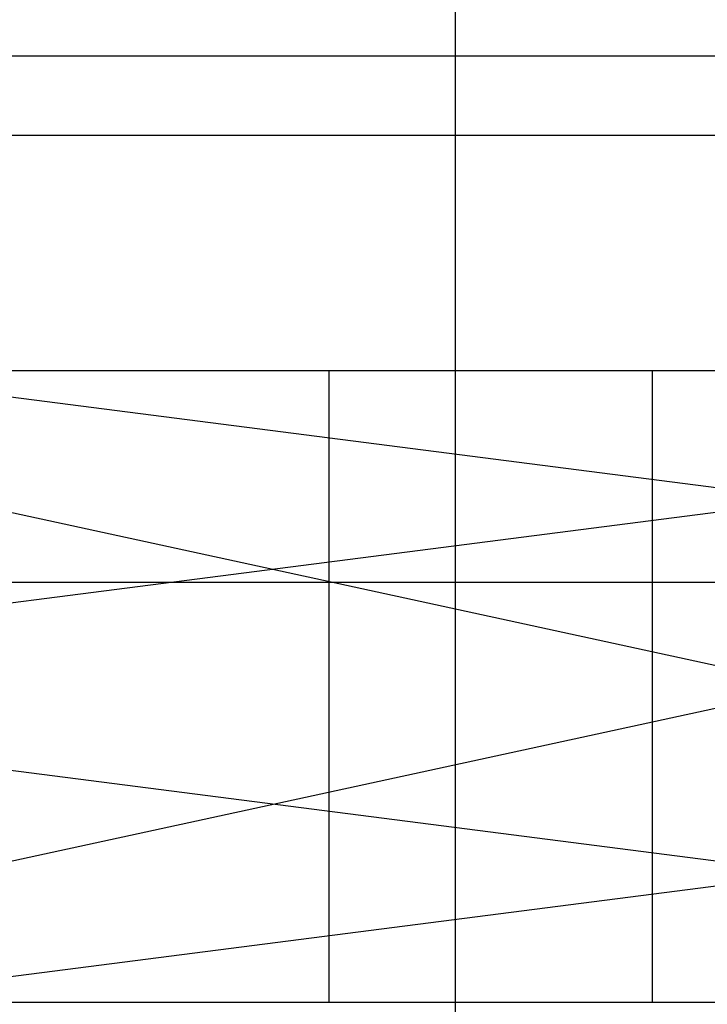
# Model space of a CAD drawing. Extents: x -73 to 73, y -70 to 70.
# Drawn here: x -28 to -21, y -9 to 1 of the extents above; entities that cross this region are included whole.
import ezdxf

# ---------------------------------------------------------------- set-up
doc = ezdxf.new("R2010")
doc.units = 0
doc.layers.get('0').update_dxf_attribs({"linetype": 'CONTINUOUS'})

msp = doc.modelspace()

# ---------------------------------------------------------------- linework, layer by layer
at = {"color": 0}
for points in [[(-23.3812, -32.1771), (-23.3812, 58.2612)], [(-23.3812, -32.1771), (-23.3812, 58.2612)], [(-23.3812, -32.1771), (-23.3812, 58.2612)], [(-23.3812, -32.1771), (-23.3812, 58.2612)], [(-23.3812, -32.1771), (-23.3812, 58.2612)], [(-23.3812, -32.1771), (-23.3812, 58.2612)], [(-23.3812, -32.1771), (-23.3812, 58.2612)], [(-23.3812, -32.1771), (-23.3812, 58.2612)], [(-23.3812, -32.1771), (-23.3812, 58.2612)], [(-23.3812, -32.1771), (-23.3812, 58.2612)], [(-23.3812, -32.1771), (-23.3812, 58.2612)], [(-23.3812, -32.1771), (-23.3812, 58.2612)], [(-23.3812, -32.1771), (-23.3812, 58.2612)], [(-23.3812, -32.1771), (-23.3812, 58.2612)], [(-23.3812, -32.1771), (-23.3812, 58.2612)], [(-23.3812, -32.1771), (-23.3812, 58.2612)], [(-23.3812, -32.1771), (-23.3812, 58.2612)], [(-23.3812, -32.1771), (-23.3812, 58.2612)], [(-23.3812, -32.1771), (-23.3812, 58.2612)], [(-23.3812, -32.1771), (-23.3812, 58.2612)], [(-23.3812, -32.1771), (-23.3812, 58.2612)], [(21.6592, 0.2512), (-73.3485, 0.2512)], [(21.6592, 0.2512), (-73.3485, 0.2512)], [(21.6592, 0.2512), (-73.3485, 0.2512)], [(21.6592, 0.2512), (-73.3485, 0.2512)], [(21.6592, 0.2512), (-73.3485, 0.2512)], [(21.6592, 0.2512), (-73.3485, 0.2512)], [(21.6592, 0.2512), (-73.3485, 0.2512)], [(21.6592, 0.2512), (-73.3485, 0.2512)], [(21.6592, 0.2512), (-73.3485, 0.2512)], [(21.6592, 0.2512), (-73.3485, 0.2512)], [(21.6592, 0.2512), (-73.3485, 0.2512)], [(21.6592, 0.2512), (-73.3485, 0.2512)], [(21.6592, 0.2512), (-73.3485, 0.2512)], [(21.6592, 0.2512), (-73.3485, 0.2512)], [(21.6592, 0.2512), (-73.3485, 0.2512)], [(21.6592, 0.2512), (-73.3485, 0.2512)], [(21.6592, 0.2512), (-73.3485, 0.2512)], [(21.6592, 0.2512), (-73.3485, 0.2512)], [(21.6592, 0.2512), (-73.3485, 0.2512)], [(21.6592, 0.2512), (-73.3485, 0.2512)], [(21.6592, 0.2512), (-73.3485, 0.2512)], [(-34.3341, -0.4988), (-7.9302, -0.4988)], [(-34.3341, -0.4988), (-7.9302, -0.4988)], [(-34.3341, -0.4988), (-7.9302, -0.4988)], [(-34.3341, -0.4988), (-7.9302, -0.4988)], [(-34.3341, -0.4988), (-7.9302, -0.4988)], [(-34.3341, -0.4988), (-7.9302, -0.4988)], [(-34.3341, -0.4988), (-7.9302, -0.4988)], [(-34.3341, -0.4988), (-7.9302, -0.4988)], [(-34.3341, -0.4988), (-7.9302, -0.4988)], [(-34.3341, -0.4988), (-7.9302, -0.4988)], [(-34.3341, -0.4988), (-7.9302, -0.4988)], [(-34.3341, -0.4988), (-7.9302, -0.4988)], [(-34.3341, -0.4988), (-7.9302, -0.4988)], [(-34.3341, -0.4988), (-7.9302, -0.4988)], [(-34.3341, -0.4988), (-7.9302, -0.4988)], [(-34.3341, -0.4988), (-7.9302, -0.4988)], [(-34.3341, -0.4988), (-7.9302, -0.4988)], [(-34.3341, -0.4988), (-7.9302, -0.4988)], [(-34.3341, -0.4988), (-7.9302, -0.4988)], [(-34.3341, -0.4988), (-7.9302, -0.4988)], [(-34.3341, -0.4988), (-7.9302, -0.4988)], [(-33.791, -2.1888), (-8.4202, -5.4498)], [(-33.791, -2.1888), (-8.4202, -5.4498)], [(-33.791, -2.1888), (-8.4202, -5.4498)], [(-33.791, -2.1888), (-8.4202, -5.4498)], [(-33.791, -2.1888), (-8.4202, -5.4498)], [(-33.791, -2.1888), (-8.4202, -5.4498)], [(-33.791, -2.1888), (-8.4202, -5.4498)], [(-33.791, -2.1888), (-8.4202, -5.4498)], [(-33.791, -2.1888), (-8.4202, -5.4498)], [(-33.791, -2.1888), (-8.4202, -5.4498)], [(-33.791, -2.1888), (-8.4202, -5.4498)], [(-33.791, -2.1888), (-8.4202, -5.4498)], [(-33.791, -2.1888), (-8.4202, -5.4498)], [(-33.791, -2.1888), (-8.4202, -5.4498)], [(-33.791, -2.1888), (-8.4202, -5.4498)], [(-33.791, -2.1888), (-8.4202, -5.4498)], [(-33.791, -2.1888), (-8.4202, -5.4498)], [(-33.791, -2.1888), (-8.4202, -5.4498)], [(-33.791, -2.1888), (-8.4202, -5.4498)], [(-33.791, -2.1888), (-8.4202, -5.4498)], [(-33.791, -2.1888), (-8.4202, -5.4498)], [(-8.3819, -2.4729), (-33.791, -5.7388)], [(-8.3819, -2.4729), (-33.791, -5.7388)], [(-8.3819, -2.4729), (-33.791, -5.7388)], [(-8.3819, -2.4729), (-33.791, -5.7388)], [(-8.3819, -2.4729), (-33.791, -5.7388)], [(-8.3819, -2.4729), (-33.791, -5.7388)], [(-8.3819, -2.4729), (-33.791, -5.7388)], [(-8.3819, -2.4729), (-33.791, -5.7388)], [(-8.3819, -2.4729), (-33.791, -5.7388)], [(-8.3819, -2.4729), (-33.791, -5.7388)], [(-8.3819, -2.4729), (-33.791, -5.7388)], [(-8.3819, -2.4729), (-33.791, -5.7388)], [(-8.3819, -2.4729), (-33.791, -5.7388)], [(-8.3819, -2.4729), (-33.791, -5.7388)], [(-8.3819, -2.4729), (-33.791, -5.7388)], [(-8.3819, -2.4729), (-33.791, -5.7388)], [(-8.3819, -2.4729), (-33.791, -5.7388)], [(-8.3819, -2.4729), (-33.791, -5.7388)], [(-8.3819, -2.4729), (-33.791, -5.7388)], [(-8.3819, -2.4729), (-33.791, -5.7388)], [(-8.3819, -2.4729), (-33.791, -5.7388)], [(-8.3935, -2.7388), (-33.791, -2.7388)], [(-8.3935, -2.7388), (-33.791, -2.7388)], [(-8.3935, -2.7388), (-33.791, -2.7388)], [(-8.3935, -2.7388), (-33.791, -2.7388)], [(-8.3935, -2.7388), (-33.791, -2.7388)], [(-8.3935, -2.7388), (-33.791, -2.7388)], [(-8.3935, -2.7388), (-33.791, -2.7388)], [(-8.3935, -2.7388), (-33.791, -2.7388)], [(-8.3935, -2.7388), (-33.791, -2.7388)], [(-8.3935, -2.7388), (-33.791, -2.7388)], [(-8.3935, -2.7388), (-33.791, -2.7388)], [(-8.3935, -2.7388), (-33.791, -2.7388)], [(-8.3935, -2.7388), (-33.791, -2.7388)], [(-8.3935, -2.7388), (-33.791, -2.7388)], [(-8.3935, -2.7388), (-33.791, -2.7388)], [(-8.3935, -2.7388), (-33.791, -2.7388)], [(-8.3935, -2.7388), (-33.791, -2.7388)], [(-8.3935, -2.7388), (-33.791, -2.7388)], [(-8.3935, -2.7388), (-33.791, -2.7388)], [(-8.3935, -2.7388), (-33.791, -2.7388)], [(-8.3935, -2.7388), (-33.791, -2.7388)], [(-33.791, -2.7388), (-8.0693, -8.3266)], [(-33.791, -2.7388), (-8.0693, -8.3266)], [(-33.791, -2.7388), (-8.0693, -8.3266)], [(-33.791, -2.7388), (-8.0693, -8.3266)], [(-33.791, -2.7388), (-8.0693, -8.3266)], [(-33.791, -2.7388), (-8.0693, -8.3266)], [(-33.791, -2.7388), (-8.0693, -8.3266)], [(-33.791, -2.7388), (-8.0693, -8.3266)], [(-33.791, -2.7388), (-8.0693, -8.3266)], [(-33.791, -2.7388), (-8.0693, -8.3266)], [(-33.791, -2.7388), (-8.0693, -8.3266)], [(-33.791, -2.7388), (-8.0693, -8.3266)], [(-33.791, -2.7388), (-8.0693, -8.3266)], [(-33.791, -2.7388), (-8.0693, -8.3266)], [(-33.791, -2.7388), (-8.0693, -8.3266)], [(-33.791, -2.7388), (-8.0693, -8.3266)], [(-33.791, -2.7388), (-8.0693, -8.3266)], [(-33.791, -2.7388), (-8.0693, -8.3266)], [(-33.791, -2.7388), (-8.0693, -8.3266)], [(-33.791, -2.7388), (-8.0693, -8.3266)], [(-33.791, -2.7388), (-8.0693, -8.3266)], [(-24.5845, -2.7388), (-24.5845, -2.7388)], [(-24.5845, -2.7388), (-24.5845, -4.5555)], [(-24.5845, -2.7388), (-24.5845, -4.5555)], [(-24.5845, -2.7388), (-24.5845, -4.5555)], [(-24.5845, -2.7388), (-24.5845, -4.5555)], [(-24.5845, -2.7388), (-24.5845, -4.5555)], [(-24.5845, -2.7388), (-24.5845, -4.5555)], [(-24.5845, -2.7388), (-24.5845, -4.5555)], [(-24.5845, -2.7388), (-24.5845, -4.5555)], [(-24.5845, -2.7388), (-24.5845, -4.5555)], [(-24.5845, -2.7388), (-24.5845, -4.5555)], [(-24.5845, -2.7388), (-24.5845, -4.5555)], [(-24.5845, -2.7388), (-24.5845, -4.5555)], [(-24.5845, -2.7388), (-24.5845, -4.5555)], [(-24.5845, -2.7388), (-24.5845, -4.5555)], [(-24.5845, -2.7388), (-24.5845, -4.5555)], [(-24.5845, -2.7388), (-24.5845, -4.5555)], [(-24.5845, -2.7388), (-24.5845, -4.5555)], [(-24.5845, -2.7388), (-24.5845, -4.5555)], [(-24.5845, -2.7388), (-24.5845, -4.5555)], [(-24.5845, -2.7388), (-24.5845, -4.5555)], [(-24.5845, -2.7388), (-24.5845, -4.5555)], [(-21.5156, -2.7388), (-21.5156, -2.7388)], [(-21.5156, -2.7388), (-21.5156, -4.1611)], [(-21.5156, -2.7388), (-21.5156, -4.1611)], [(-21.5156, -2.7388), (-21.5156, -4.1611)], [(-21.5156, -2.7388), (-21.5156, -4.1611)], [(-21.5156, -2.7388), (-21.5156, -4.1611)], [(-21.5156, -2.7388), (-21.5156, -4.1611)], [(-21.5156, -2.7388), (-21.5156, -4.1611)], [(-21.5156, -2.7388), (-21.5156, -4.1611)], [(-21.5156, -2.7388), (-21.5156, -4.1611)], [(-21.5156, -2.7388), (-21.5156, -4.1611)], [(-21.5156, -2.7388), (-21.5156, -4.1611)], [(-21.5156, -2.7388), (-21.5156, -4.1611)], [(-21.5156, -2.7388), (-21.5156, -4.1611)], [(-21.5156, -2.7388), (-21.5156, -4.1611)], [(-21.5156, -2.7388), (-21.5156, -4.1611)], [(-21.5156, -2.7388), (-21.5156, -4.1611)], [(-21.5156, -2.7388), (-21.5156, -4.1611)], [(-21.5156, -2.7388), (-21.5156, -4.1611)], [(-21.5156, -2.7388), (-21.5156, -4.1611)], [(-21.5156, -2.7388), (-21.5156, -4.1611)], [(-21.5156, -2.7388), (-21.5156, -4.1611)], [(-33.791, -8.7388), (-8.5527, -3.2561)], [(-33.791, -8.7388), (-8.5527, -3.2561)], [(-33.791, -8.7388), (-8.5527, -3.2561)], [(-33.791, -8.7388), (-8.5527, -3.2561)], [(-33.791, -8.7388), (-8.5527, -3.2561)], [(-33.791, -8.7388), (-8.5527, -3.2561)], [(-33.791, -8.7388), (-8.5527, -3.2561)], [(-33.791, -8.7388), (-8.5527, -3.2561)], [(-33.791, -8.7388), (-8.5527, -3.2561)], [(-33.791, -8.7388), (-8.5527, -3.2561)], [(-33.791, -8.7388), (-8.5527, -3.2561)], [(-33.791, -8.7388), (-8.5527, -3.2561)], [(-33.791, -8.7388), (-8.5527, -3.2561)], [(-33.791, -8.7388), (-8.5527, -3.2561)], [(-33.791, -8.7388), (-8.5527, -3.2561)], [(-33.791, -8.7388), (-8.5527, -3.2561)], [(-33.791, -8.7388), (-8.5527, -3.2561)], [(-33.791, -8.7388), (-8.5527, -3.2561)], [(-33.791, -8.7388), (-8.5527, -3.2561)], [(-33.791, -8.7388), (-8.5527, -3.2561)], [(-33.791, -8.7388), (-8.5527, -3.2561)], [(-21.5156, -4.1611), (-21.5156, -4.1611)], [(-21.5156, -4.1611), (-21.5156, -6.0722)], [(-21.5156, -4.1611), (-21.5156, -6.0722)], [(-21.5156, -4.1611), (-21.5156, -6.0722)], [(-21.5156, -4.1611), (-21.5156, -6.0722)], [(-21.5156, -4.1611), (-21.5156, -6.0722)], [(-21.5156, -4.1611), (-21.5156, -6.0722)], [(-21.5156, -4.1611), (-21.5156, -6.0722)], [(-21.5156, -4.1611), (-21.5156, -6.0722)], [(-21.5156, -4.1611), (-21.5156, -6.0722)], [(-21.5156, -4.1611), (-21.5156, -6.0722)], [(-21.5156, -4.1611), (-21.5156, -6.0722)], [(-21.5156, -4.1611), (-21.5156, -6.0722)], [(-21.5156, -4.1611), (-21.5156, -6.0722)], [(-21.5156, -4.1611), (-21.5156, -6.0722)], [(-21.5156, -4.1611), (-21.5156, -6.0722)], [(-21.5156, -4.1611), (-21.5156, -6.0722)], [(-21.5156, -4.1611), (-21.5156, -6.0722)], [(-21.5156, -4.1611), (-21.5156, -6.0722)], [(-21.5156, -4.1611), (-21.5156, -6.0722)], [(-21.5156, -4.1611), (-21.5156, -6.0722)], [(-21.5156, -4.1611), (-21.5156, -6.0722)], [(-21.5156, -4.1611), (-21.5156, -4.1611)], [(-24.5845, -4.5555), (-24.5845, -4.5555)], [(-24.5845, -4.5555), (-24.5845, -6.7388)], [(-24.5845, -4.5555), (-24.5845, -6.7388)], [(-24.5845, -4.5555), (-24.5845, -6.7388)], [(-24.5845, -4.5555), (-24.5845, -6.7388)], [(-24.5845, -4.5555), (-24.5845, -6.7388)], [(-24.5845, -4.5555), (-24.5845, -6.7388)], [(-24.5845, -4.5555), (-24.5845, -6.7388)], [(-24.5845, -4.5555), (-24.5845, -6.7388)], [(-24.5845, -4.5555), (-24.5845, -6.7388)], [(-24.5845, -4.5555), (-24.5845, -6.7388)], [(-24.5845, -4.5555), (-24.5845, -6.7388)], [(-24.5845, -4.5555), (-24.5845, -6.7388)], [(-24.5845, -4.5555), (-24.5845, -6.7388)], [(-24.5845, -4.5555), (-24.5845, -6.7388)], [(-24.5845, -4.5555), (-24.5845, -6.7388)], [(-24.5845, -4.5555), (-24.5845, -6.7388)], [(-24.5845, -4.5555), (-24.5845, -6.7388)], [(-24.5845, -4.5555), (-24.5845, -6.7388)], [(-24.5845, -4.5555), (-24.5845, -6.7388)], [(-24.5845, -4.5555), (-24.5845, -6.7388)], [(-24.5845, -4.5555), (-24.5845, -6.7388)], [(-24.5845, -4.5555), (-24.5845, -4.5555)], [(21.5188, -4.7488), (-73.3812, -4.7488)], [(21.5188, -4.7488), (-73.3812, -4.7488)], [(21.5188, -4.7488), (-73.3812, -4.7488)], [(21.5188, -4.7488), (-73.3812, -4.7488)], [(21.5188, -4.7488), (-73.3812, -4.7488)], [(21.5188, -4.7488), (-73.3812, -4.7488)], [(21.5188, -4.7488), (-73.3812, -4.7488)], [(21.5188, -4.7488), (-73.3812, -4.7488)], [(21.5188, -4.7488), (-73.3812, -4.7488)], [(21.5188, -4.7488), (-73.3812, -4.7488)], [(21.5188, -4.7488), (-73.3812, -4.7488)], [(21.5188, -4.7488), (-73.3812, -4.7488)], [(21.5188, -4.7488), (-73.3812, -4.7488)], [(21.5188, -4.7488), (-73.3812, -4.7488)], [(21.5188, -4.7488), (-73.3812, -4.7488)], [(21.5188, -4.7488), (-73.3812, -4.7488)], [(21.5188, -4.7488), (-73.3812, -4.7488)], [(21.5188, -4.7488), (-73.3812, -4.7488)], [(21.5188, -4.7488), (-73.3812, -4.7488)], [(21.5188, -4.7488), (-73.3812, -4.7488)], [(21.5188, -4.7488), (-73.3812, -4.7488)], [(-7.9802, -9.0564), (-33.791, -5.7388)], [(-7.9802, -9.0564), (-33.791, -5.7388)], [(-7.9802, -9.0564), (-33.791, -5.7388)], [(-7.9802, -9.0564), (-33.791, -5.7388)], [(-7.9802, -9.0564), (-33.791, -5.7388)], [(-7.9802, -9.0564), (-33.791, -5.7388)], [(-7.9802, -9.0564), (-33.791, -5.7388)], [(-7.9802, -9.0564), (-33.791, -5.7388)], [(-7.9802, -9.0564), (-33.791, -5.7388)], [(-7.9802, -9.0564), (-33.791, -5.7388)], [(-7.9802, -9.0564), (-33.791, -5.7388)], [(-7.9802, -9.0564), (-33.791, -5.7388)], [(-7.9802, -9.0564), (-33.791, -5.7388)], [(-7.9802, -9.0564), (-33.791, -5.7388)], [(-7.9802, -9.0564), (-33.791, -5.7388)], [(-7.9802, -9.0564), (-33.791, -5.7388)], [(-7.9802, -9.0564), (-33.791, -5.7388)], [(-7.9802, -9.0564), (-33.791, -5.7388)], [(-7.9802, -9.0564), (-33.791, -5.7388)], [(-7.9802, -9.0564), (-33.791, -5.7388)], [(-7.9802, -9.0564), (-33.791, -5.7388)], [(-8.3508, -6.019), (-33.791, -9.2888)], [(-8.3508, -6.019), (-33.791, -9.2888)], [(-8.3508, -6.019), (-33.791, -9.2888)], [(-8.3508, -6.019), (-33.791, -9.2888)], [(-8.3508, -6.019), (-33.791, -9.2888)], [(-8.3508, -6.019), (-33.791, -9.2888)], [(-8.3508, -6.019), (-33.791, -9.2888)], [(-8.3508, -6.019), (-33.791, -9.2888)], [(-8.3508, -6.019), (-33.791, -9.2888)], [(-8.3508, -6.019), (-33.791, -9.2888)], [(-8.3508, -6.019), (-33.791, -9.2888)], [(-8.3508, -6.019), (-33.791, -9.2888)], [(-8.3508, -6.019), (-33.791, -9.2888)], [(-8.3508, -6.019), (-33.791, -9.2888)], [(-8.3508, -6.019), (-33.791, -9.2888)], [(-8.3508, -6.019), (-33.791, -9.2888)], [(-8.3508, -6.019), (-33.791, -9.2888)], [(-8.3508, -6.019), (-33.791, -9.2888)], [(-8.3508, -6.019), (-33.791, -9.2888)], [(-8.3508, -6.019), (-33.791, -9.2888)], [(-8.3508, -6.019), (-33.791, -9.2888)], [(-21.5156, -6.0722), (-21.5156, -6.0722)], [(-21.5156, -6.0722), (-21.5156, -6.0722)], [(-21.5156, -6.0722), (-21.5156, -7.7111)], [(-21.5156, -6.0722), (-21.5156, -7.7111)], [(-21.5156, -6.0722), (-21.5156, -7.7111)], [(-21.5156, -6.0722), (-21.5156, -7.7111)], [(-21.5156, -6.0722), (-21.5156, -7.7111)], [(-21.5156, -6.0722), (-21.5156, -7.7111)], [(-21.5156, -6.0722), (-21.5156, -7.7111)], [(-21.5156, -6.0722), (-21.5156, -7.7111)], [(-21.5156, -6.0722), (-21.5156, -7.7111)], [(-21.5156, -6.0722), (-21.5156, -7.7111)], [(-21.5156, -6.0722), (-21.5156, -7.7111)], [(-21.5156, -6.0722), (-21.5156, -7.7111)], [(-21.5156, -6.0722), (-21.5156, -7.7111)], [(-21.5156, -6.0722), (-21.5156, -7.7111)], [(-21.5156, -6.0722), (-21.5156, -7.7111)], [(-21.5156, -6.0722), (-21.5156, -7.7111)], [(-21.5156, -6.0722), (-21.5156, -7.7111)], [(-21.5156, -6.0722), (-21.5156, -7.7111)], [(-21.5156, -6.0722), (-21.5156, -7.7111)], [(-21.5156, -6.0722), (-21.5156, -7.7111)], [(-21.5156, -6.0722), (-21.5156, -7.7111)], [(-24.5845, -6.7388), (-24.5845, -6.7388)], [(-24.5845, -6.7388), (-24.5845, -6.7388)], [(-24.5845, -6.7388), (-24.5845, -8.1055)], [(-24.5845, -6.7388), (-24.5845, -8.1055)], [(-24.5845, -6.7388), (-24.5845, -8.1055)], [(-24.5845, -6.7388), (-24.5845, -8.1055)], [(-24.5845, -6.7388), (-24.5845, -8.1055)], [(-24.5845, -6.7388), (-24.5845, -8.1055)], [(-24.5845, -6.7388), (-24.5845, -8.1055)], [(-24.5845, -6.7388), (-24.5845, -8.1055)], [(-24.5845, -6.7388), (-24.5845, -8.1055)], [(-24.5845, -6.7388), (-24.5845, -8.1055)], [(-24.5845, -6.7388), (-24.5845, -8.1055)], [(-24.5845, -6.7388), (-24.5845, -8.1055)], [(-24.5845, -6.7388), (-24.5845, -8.1055)], [(-24.5845, -6.7388), (-24.5845, -8.1055)], [(-24.5845, -6.7388), (-24.5845, -8.1055)], [(-24.5845, -6.7388), (-24.5845, -8.1055)], [(-24.5845, -6.7388), (-24.5845, -8.1055)], [(-24.5845, -6.7388), (-24.5845, -8.1055)], [(-24.5845, -6.7388), (-24.5845, -8.1055)], [(-24.5845, -6.7388), (-24.5845, -8.1055)], [(-24.5845, -6.7388), (-24.5845, -8.1055)], [(-21.5156, -7.7111), (-21.5156, -7.7111)], [(-21.5156, -7.7111), (-21.5156, -8.7388)], [(-21.5156, -7.7111), (-21.5156, -8.7388)], [(-21.5156, -7.7111), (-21.5156, -8.7388)], [(-21.5156, -7.7111), (-21.5156, -8.7388)], [(-21.5156, -7.7111), (-21.5156, -8.7388)], [(-21.5156, -7.7111), (-21.5156, -8.7388)], [(-21.5156, -7.7111), (-21.5156, -8.7388)], [(-21.5156, -7.7111), (-21.5156, -8.7388)], [(-21.5156, -7.7111), (-21.5156, -8.7388)], [(-21.5156, -7.7111), (-21.5156, -8.7388)], [(-21.5156, -7.7111), (-21.5156, -8.7388)], [(-21.5156, -7.7111), (-21.5156, -8.7388)], [(-21.5156, -7.7111), (-21.5156, -8.7388)], [(-21.5156, -7.7111), (-21.5156, -8.7388)], [(-21.5156, -7.7111), (-21.5156, -8.7388)], [(-21.5156, -7.7111), (-21.5156, -8.7388)], [(-21.5156, -7.7111), (-21.5156, -8.7388)], [(-21.5156, -7.7111), (-21.5156, -8.7388)], [(-21.5156, -7.7111), (-21.5156, -8.7388)], [(-21.5156, -7.7111), (-21.5156, -8.7388)], [(-21.5156, -7.7111), (-21.5156, -8.7388)], [(-21.5156, -7.7111), (-21.5156, -7.7111)], [(-24.5845, -8.1055), (-24.5845, -8.1055)], [(-24.5845, -8.1055), (-24.5845, -8.7388)], [(-24.5845, -8.1055), (-24.5845, -8.7388)], [(-24.5845, -8.1055), (-24.5845, -8.7388)], [(-24.5845, -8.1055), (-24.5845, -8.7388)], [(-24.5845, -8.1055), (-24.5845, -8.7388)], [(-24.5845, -8.1055), (-24.5845, -8.7388)], [(-24.5845, -8.1055), (-24.5845, -8.7388)], [(-24.5845, -8.1055), (-24.5845, -8.7388)], [(-24.5845, -8.1055), (-24.5845, -8.7388)], [(-24.5845, -8.1055), (-24.5845, -8.7388)], [(-24.5845, -8.1055), (-24.5845, -8.7388)], [(-24.5845, -8.1055), (-24.5845, -8.7388)], [(-24.5845, -8.1055), (-24.5845, -8.7388)], [(-24.5845, -8.1055), (-24.5845, -8.7388)], [(-24.5845, -8.1055), (-24.5845, -8.7388)], [(-24.5845, -8.1055), (-24.5845, -8.7388)], [(-24.5845, -8.1055), (-24.5845, -8.7388)], [(-24.5845, -8.1055), (-24.5845, -8.7388)], [(-24.5845, -8.1055), (-24.5845, -8.7388)], [(-24.5845, -8.1055), (-24.5845, -8.7388)], [(-24.5845, -8.1055), (-24.5845, -8.7388)], [(-24.5845, -8.1055), (-24.5845, -8.1055)], [(-8.019, -8.7388), (-33.791, -8.7388)], [(-8.019, -8.7388), (-33.791, -8.7388)], [(-8.019, -8.7388), (-33.791, -8.7388)], [(-8.019, -8.7388), (-33.791, -8.7388)], [(-8.019, -8.7388), (-33.791, -8.7388)], [(-8.019, -8.7388), (-33.791, -8.7388)], [(-8.019, -8.7388), (-33.791, -8.7388)], [(-8.019, -8.7388), (-33.791, -8.7388)], [(-8.019, -8.7388), (-33.791, -8.7388)], [(-8.019, -8.7388), (-33.791, -8.7388)], [(-8.019, -8.7388), (-33.791, -8.7388)], [(-8.019, -8.7388), (-33.791, -8.7388)], [(-8.019, -8.7388), (-33.791, -8.7388)], [(-8.019, -8.7388), (-33.791, -8.7388)], [(-8.019, -8.7388), (-33.791, -8.7388)], [(-8.019, -8.7388), (-33.791, -8.7388)], [(-8.019, -8.7388), (-33.791, -8.7388)], [(-8.019, -8.7388), (-33.791, -8.7388)], [(-8.019, -8.7388), (-33.791, -8.7388)], [(-8.019, -8.7388), (-33.791, -8.7388)], [(-8.019, -8.7388), (-33.791, -8.7388)], [(-24.5845, -8.7388), (-24.5845, -8.7388)], [(-21.5156, -8.7388), (-21.5156, -8.7388)]]:
    msp.add_lwpolyline(points, dxfattribs=at)

doc.saveas('drawing.dxf')
